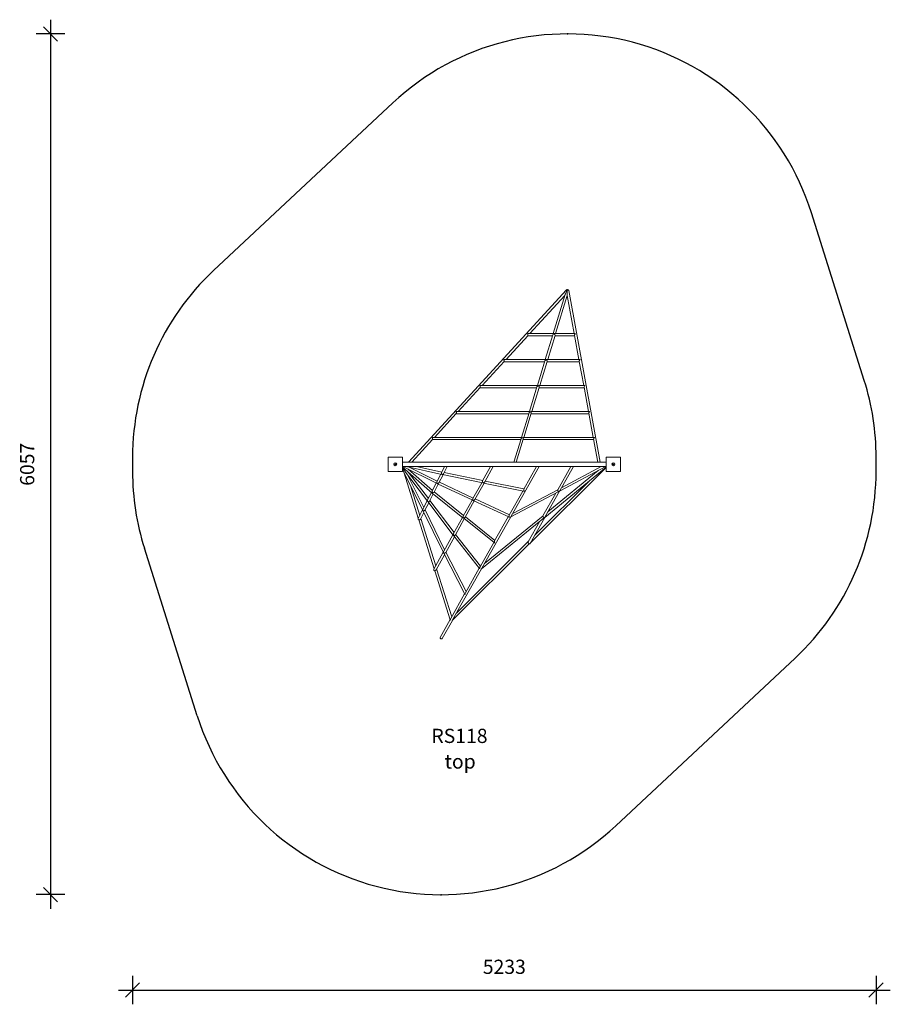
# Model space of a CAD drawing. Units: millimetres. Extents: x 16809 to 22937, y 5714 to 12642.
import ezdxf

# ---------------------------------------------------------------- set-up
doc = ezdxf.new("R2010")
doc.units = ezdxf.units.MM
doc.header["$PDSIZE"] = -1
doc.layers.get('0').update_dxf_attribs({"color": 1})
for name, color, linetype in [('SAFETY_AREA', 3, 'Continuous'), ('TIPTAP', 6, 'Continuous'), ('TIPTAP_A1', 4, 'Continuous'), ('TIPTAP_A2', 4, 'Continuous'), ('TIPTAP_DIM', 9, 'Continuous')]:
    doc.layers.add(name, color=color, linetype=linetype)
doc.styles.get("Standard").update_dxf_attribs({"font": 'arial.ttf'})
doc.styles.add('style1', font='arial.ttf', dxfattribs={"height": 100})
doc.dimstyles.new('000000002E6C9198', dxfattribs={"dimscale": 100, "dimtxt": 1, "dimasz": 1, "dimexe": 1, "dimexo": 1, "dimgap": 1, "dimtad": 1, "dimdec": 0, "dimtxsty": 'Standard', "dimblk": 'OBLIQUE', "dimcen": 2.5, "dimdle": 1, "dimadec": 0, "dimazin": 0, "dimtfac": 1, "dimtdec": 0, "dimtmove": 0, "dimatfit": 3, "dimldrblk": 'OBLIQUE', "dimfxl": 0, "dimarcsym": 0})

# ---------------------------------------------------------------- blocks, each defined once
blk = doc.blocks.new('RS118_top')
at = {"layer": 'SAFETY_AREA', "linetype": 'Continuous'}
for p, q in [((-2046.2, 1379.5), (-785.1, 2559.3)), ((2533.2, 606.1), (2161.4, 1785.9)), ((-2616.5, 65), (-2616.5, -33)), ((2616.5, -33), (2616.5, 65)), ((-2161.3, -1753.7), (-2533.2, -574.3)), ((784.8, -2527.1), (2046, -1347.7))]:
    blk.add_line(p, q, dxfattribs=at)
for centre, start, end in [((444.6, 1244.8), 17.49483, 133.09125), ((-816.5, 65), 133.09125, 180), ((816.5, 65), 0, 17.49483), ((-816.5, -33), 180, 197.50096), ((816.5, -33), 313.08118, 0), ((-444.6, -1212.4), 197.50096, 313.08118)]:
    blk.add_arc(centre, 1800, start, end, dxfattribs=at)
for p in [(444.6, 3044.8), (-444.6, -3012.4)]:
    blk.add_point(p, dxfattribs=at)
at = {"layer": 'TIPTAP', "linetype": 'Continuous', "lineweight": 15}
for p, q in [((438.2, 1243.5), (-675.3, 32)), ((180, 936.7), (426.2, 1204.6)), ((428.1, 1211), (344.3, 936.7)), ((361, 936.7), (442.4, 1202.9)), ((442.4, 1203), (491.5, 936.7)), ((675.6, 32), (453, 1239.1)), ((12.2, 754.2), (165.7, 921.2)), ((165.3, 920.7), (339.4, 920.7)), ((346.6, 936.7), (169, 936.7)), ((341.1, 926.3), (288.5, 754.2)), ((305.2, 754.2), (356.8, 922.9)), ((496.4, 936.7), (355.2, 936.7)), ((356.1, 920.7), (494.4, 920.7)), ((494, 923.3), (525.1, 754.2)), ((-156.1, 571.1), (-2.1, 738.6)), ((-2.5, 738.2), (283.6, 738.2)), ((290.8, 754.2), (1.2, 754.2)), ((285.3, 743.7), (232.5, 571.1)), ((249.3, 571.1), (301, 740.4)), ((530.3, 754.2), (299.4, 754.2)), ((300.3, 738.2), (528.1, 738.2)), ((527.6, 740.6), (558.9, 571.1)), ((-324, 388.4), (-170.2, 555.8)), ((-170.8, 555.1), (227.7, 555.1)), ((234.3, 571.1), (-166.1, 571.1)), ((229.5, 561.1), (176.7, 388.4)), ((193.4, 388.4), (245.1, 557.6)), ((563.6, 571.1), (244.2, 571.1)), ((244.4, 555.1), (561.8, 555.1)), ((561.4, 557.8), (592.6, 388.4)), ((-491.9, 205.8), (-338, 373.1)), ((-338.7, 372.4), (171.8, 372.4)), ((178.4, 388.4), (-333.8, 388.4)), ((173.7, 378.5), (120.9, 205.8)), ((137.6, 205.8), (189.3, 375)), ((188.5, 372.4), (595.5, 372.4)), ((597.3, 388.4), (188.6, 388.4)), ((595.1, 375.1), (626.3, 205.8)), ((-651.6, 32), (-505.9, 190.5)), ((-506.6, 189.8), (116, 189.8)), ((122.4, 205.8), (-501.5, 205.8)), ((117.9, 196), (67.7, 32)), ((84.5, 32), (133.5, 192.4)), ((132.7, 189.8), (629.2, 189.8)), ((631, 205.8), (132.9, 205.8)), ((628.7, 192.4), (658.3, 32)), ((-818.5, 67), (-716.5, 67)), ((-818.5, -35), (-818.5, 67)), ((-716.5, 67), (-716.5, -35)), ((716.5, 32), (-716.5, 32)), ((-716.5, 0), (716.5, 0)), ((-713.2, 0), (-473.5, -118.5)), ((-691.9, 0), (-439.2, -55.5)), ((-439.9, -39), (-617.3, 0)), ((-420, 0), (-441.9, -42.9)), ((-427.5, -49.9), (-402.1, 0)), ((-96.6, 0), (-152.6, -101.3)), ((-138.2, -108.3), (-78.3, 0)), ((48.8, -348.8), (245.8, 0)), ((227.5, 0), (137.4, -159.3)), ((468, 0), (375.8, -163.3)), ((388.1, -173.7), (713.8, 0)), ((390.2, -170.3), (486.3, 0)), ((681.2, 0), (402.5, -148.6)), ((716.5, 67), (818.5, 67)), ((716.5, -35), (716.5, 67)), ((818.5, 67), (818.5, -35)), ((-716.5, -35), (-818.5, -35)), ((-716.5, -4.2), (-507.8, -186.1)), ((-716.5, -11.8), (-540.8, -243.9)), ((-716.5, -23.6), (-573.9, -306.8)), ((-705.6, -45.2), (-605.4, -364)), ((-566.1, -286.8), (-680.8, -59)), ((-505.2, -167.2), (-675.7, -18.5)), ((-534.8, -225.4), (-674.4, -40.9)), ((-471.7, -101.5), (-665.2, -5.9)), ((-447.4, -53.7), (-474.5, -106.8)), ((-460.2, -114.1), (-431.2, -57.2)), ((-437.2, -55.7), (-437.2, -55.7)), ((-435.5, -56.3), (-152.4, -114.8)), ((-151.2, -98.7), (-423.7, -42.4)), ((184, -535.7), (716.5, -6.2)), ((284.3, -357.6), (716.5, -3.3)), ((661.3, -28), (306.3, -319)), ((818.5, -35), (716.5, -35)), ((-595, -343.6), (-661, -133.9)), ((-479, -115.8), (-507.2, -171.1)), ((-493.2, -179), (-464.6, -122.7)), ((-471.6, -119.2), (-471.6, -119.2)), ((-469.9, -120.2), (-222.1, -237.2)), ((-218.8, -221.1), (-457.3, -108.5)), ((-159.3, -113.4), (-220.8, -224.7)), ((-206.7, -232.2), (-142.9, -116.8)), ((-148.5, -114.9), (-148.5, -114.9)), ((-145.7, -116.2), (135.6, -173.3)), ((138.4, -157.5), (-134.8, -102.1)), ((603.9, -95.6), (213, -484.3)), ((-512.7, -181.9), (-539.7, -235)), ((-525.6, -242.6), (-500, -192.3)), ((-507.8, -186.1), (-291.4, -359.5)), ((-286.3, -343.1), (-492.6, -177.8)), ((130.2, -172.2), (34.6, -341.3)), ((45.3, -354.6), (382.9, -176.4)), ((376.2, -162.7), (59.4, -329.9)), ((141.2, -173), (141.2, -173)), ((362.3, -187.3), (271.8, -347.6)), ((286.1, -354.8), (388.4, -173.5)), ((-542.9, -241.2), (-572.4, -299.2)), ((-558.4, -306.9), (-532.1, -255.4)), ((-539.7, -245.1), (-539.7, -245.1)), ((-539.7, -245.1), (-539.7, -245.1)), ((-538.7, -246.7), (-360.3, -481.7)), ((-353.4, -464.4), (-524.1, -239.5)), ((-226.6, -235.1), (-289.1, -348.1)), ((-275.3, -356.3), (-212.1, -241.9)), ((-218.5, -238), (-218.5, -238)), ((-215.7, -240.2), (31.6, -354.3)), ((36, -338.7), (-204.3, -227.9)), ((-575.1, -304.4), (-605.7, -364.5)), ((-590.8, -370.5), (-566.3, -322.4)), ((-573.2, -307.9), (-573.1, -307.9)), ((-572.5, -309.6), (-428.9, -604.2)), ((-420.3, -585.4), (-557.2, -304.5)), ((-601.9, -375.2), (-493.9, -718.6)), ((-601.1, -375.4), (-601.3, -375.4)), ((-483.2, -699.2), (-588.2, -365.4)), ((-294.2, -357.3), (-357.4, -471.8)), ((-344, -480.5), (-281.5, -367.5)), ((-286, -363.9), (-72.1, -535.2)), ((-66.1, -519.5), (-273.6, -353.2)), ((-160.9, -719.5), (282.1, -359.4)), ((-158.1, -714.9), (45.5, -354.5)), ((272.2, -347), (-139.2, -681.4)), ((28.1, -352.7), (-68.2, -523.2)), ((250.8, -384.9), (168.6, -530.4)), ((181.5, -540.1), (284.7, -357.3)), ((-361.8, -479.7), (-425.9, -595.5)), ((-358.1, -483.5), (-358.1, -483.5)), ((-168, -699.9), (-342.7, -478.3)), ((-412.6, -604.6), (-351.1, -493.4)), ((-366.1, -1082.7), (175.9, -543.8)), ((-356.2, -487), (-175.4, -716.4)), ((171.2, -525.9), (-336.8, -1031)), ((-74.1, -533.6), (-171.1, -705.4)), ((-429.8, -602.6), (-496.2, -722.7)), ((-480.1, -726.6), (-421, -619.8)), ((-427.4, -606.1), (-427.4, -606.1)), ((-426.1, -609.9), (-278.6, -897.7)), ((-269.7, -879.9), (-411.7, -602.9)), ((-489.1, -733.9), (-380.9, -1078)), ((-370.4, -1058), (-476.6, -720.3)), ((-363.9, -1079), (-160.7, -719.3)), ((-176.5, -714.9), (-274.2, -887.7)), ((-279.2, -896.5), (-376.7, -1069.1)), ((-381.2, -1077.1), (-451.6, -1201.7)), ((-437.7, -1209.5), (-365.9, -1082.5))]:
    blk.add_line(p, q, dxfattribs=at)
at = {"layer": 'TIPTAP', "linetype": 'Continuous', "lineweight": 15, "flags": 128}
for points in [[(442.9, 1238.2), (441.5, 1236.5), (438.3, 1231.9), (435.5, 1227), (432.7, 1221.7), (430, 1215.9), (428.7, 1212.7), (428.3, 1211.5), (428.1, 1211)], [(438.2, 1243.5), (438.2, 1243.5), (439.2, 1244.4), (440.5, 1245), (442, 1245.3), (443.5, 1245.2), (445.1, 1244.9), (446.7, 1244.2), (448.2, 1243.3)], [(442.4, 1203), (442.4, 1203), (442.4, 1203.2), (442.4, 1203.5), (442.4, 1203.8), (442.4, 1204.2), (442.4, 1204.8), (442.4, 1206.2), (442.5, 1208.7), (442.6, 1210.9), (442.7, 1215), (442.9, 1218.9), (443.1, 1226.3), (443.2, 1234.4), (442.9, 1238.2)], [(448.2, 1243.3), (447.8, 1243.4), (446.7, 1243.5), (445.9, 1243.3), (445.2, 1242.9), (444.3, 1241.7), (443.7, 1240.3), (442.9, 1238.2)], [(169, 936.7), (167.4, 936.6), (165.7, 936.1), (164.7, 935.5), (164.3, 934.9), (164.3, 934), (164.7, 932.4), (165.6, 929.7), (166.3, 926.9), (166.6, 924.4), (166.4, 922.6), (165.8, 921.4), (165.6, 921.2)], [(494, 923.3), (493.9, 924.2), (494.1, 926.1), (494.7, 928), (496.1, 930.6), (497.1, 932), (498.2, 933.4), (499, 934.4), (499.5, 935.1), (499.5, 935.5), (499.4, 935.8), (498.7, 936.2), (497.4, 936.6), (496.4, 936.7)], [(1.2, 754.2), (-0.4, 754.1), (-2.1, 753.6), (-3.1, 753), (-3.4, 752.3), (-3.5, 751.5), (-3, 749.9), (-2.1, 747.2), (-1.4, 744.3), (-1.2, 741.9), (-1.4, 740.1), (-1.9, 738.8), (-2.1, 738.7)], [(527.7, 740.6), (527.6, 741.6), (527.8, 743.5), (528.5, 745.4), (529.9, 748), (531, 749.5), (532.2, 750.8), (533.1, 751.7), (533.8, 752.6), (533.9, 752.9), (533.8, 753.2), (533.2, 753.6), (531.8, 754), (530.3, 754.2), (530.3, 754.2)], [(-166.1, 571.1), (-167.3, 571.1), (-169.2, 570.5), (-170.1, 569.8), (-170.6, 569), (-170.6, 567.9), (-170.1, 565.8), (-169.6, 563.4), (-169.2, 560.7), (-169.2, 558.4), (-169.6, 556.7), (-170.2, 555.8)], [(234.3, 571.1), (235.5, 570.8), (235.9, 570.4), (236, 570), (235.7, 569.5), (234.9, 568.5), (232.4, 566), (230.5, 563.4), (229.6, 561.3), (229.5, 561.1)], [(245.1, 557.7), (245.4, 559.3), (245.2, 561.2), (244.5, 563.2), (243.2, 565.9), (241.8, 568.2), (241.3, 569), (241.1, 569.7), (241.3, 570.2), (242, 570.7), (243.3, 571.1), (244.2, 571.1)], [(561.4, 557.8), (561.3, 558.6), (561.5, 560.5), (562.1, 562.4), (563.4, 565), (565.4, 567.8), (566.1, 568.8), (566.4, 569.5), (566.4, 570), (566.1, 570.4), (564.9, 571), (563.6, 571.1)], [(-333.8, 388.4), (-334.6, 388.4), (-336.5, 388), (-337.6, 387.3), (-338.1, 386.5), (-338.2, 385.3), (-337.9, 383.4), (-337.4, 381.1), (-337, 378.4), (-337, 376), (-337.4, 374.2), (-338.1, 373.2)], [(178.4, 388.4), (179, 388.4), (179.6, 388), (179.9, 387.5), (179.7, 386.9), (179, 386), (176.9, 383.8), (175.7, 382.3), (174.6, 380.6), (173.7, 378.6), (173.7, 378.5)], [(189.3, 375.1), (189.4, 375.3), (189.5, 377.2), (189.2, 379.2), (188.5, 381.2), (187.1, 383.9), (186, 385.9), (185.7, 386.7), (185.7, 387.3), (186.1, 387.7), (187.2, 388.3), (188.6, 388.4)], [(595.1, 375.1), (595, 375.9), (595.2, 377.8), (595.8, 379.8), (597.1, 382.3), (599.1, 385.2), (599.8, 386.1), (600.2, 386.8), (600.2, 387.3), (599.9, 387.7), (598.8, 388.2), (597.4, 388.4), (597.3, 388.4)], [(-501.5, 205.7), (-502.5, 205.7), (-504.3, 205.2), (-505.3, 204.5), (-505.8, 203.6), (-505.9, 202.3), (-505.5, 200.2), (-505, 197.8), (-504.8, 195.1), (-504.9, 192.9), (-505.4, 191.2), (-505.9, 190.6)], [(122.4, 205.7), (122.5, 205.8), (123.5, 205.4), (123.8, 204.9), (123.6, 204.3), (123, 203.4), (121.1, 201.3), (120, 200), (119, 198.4), (118, 196.4), (117.9, 196)], [(133.5, 192.5), (133.8, 194.1), (133.5, 196.1), (133, 198.1), (131.7, 200.8), (130.5, 203.1), (130.2, 204), (130.3, 204.7), (130.9, 205.3), (132.7, 205.8), (132.9, 205.7)], [(628.8, 192.4), (628.7, 193.2), (628.9, 195.1), (629.5, 197.1), (630.8, 199.6), (632.9, 202.5), (633.6, 203.4), (634, 204.1), (634, 204.6), (633.7, 205), (632.6, 205.5), (631.3, 205.8), (631, 205.7)], [(-148.5, -114.9), (-148.5, -114.9), (-148.5, -114.9), (-148.4, -114.8), (-148.2, -114.8), (-147.2, -114.6), (-145.4, -114), (-143.5, -113.2), (-141.8, -112.1), (-140.4, -111), (-139.4, -110), (-138.7, -109.1), (-138.2, -108.2)], [(-145.7, -116.2), (-146.1, -116.1), (-147.1, -115.7), (-147.7, -115.4), (-148.1, -115.1), (-148.3, -115), (-148.4, -114.9), (-148.4, -114.9), (-148.4, -114.9), (-148.5, -114.9), (-148.5, -114.9), (-148.5, -114.9)], [(-504.2, -181.7), (-505.1, -182.8), (-505.9, -183.7), (-506.6, -184.6), (-507.1, -185.3), (-507.6, -185.7), (-507.8, -186), (-507.8, -186.1)], [(135.6, -173.3), (136.1, -173.4), (137.5, -173.5), (138.9, -173.4), (139.8, -173.3), (140.4, -173.2), (140.8, -173.1), (140.9, -173.1), (141.1, -173), (141.1, -173), (141.2, -173), (141.2, -173), (141.2, -173), (141.2, -173)], [(141.2, -173), (141.2, -173), (141.2, -173), (141.1, -172.9), (140.7, -172.5), (139.4, -170.6), (138.5, -169.1), (137.8, -167.5), (137.3, -166), (137, -164.7), (136.8, -163.5), (136.8, -161.4), (137, -160.5), (137.5, -159.3)], [(382.9, -176.4), (383.2, -176.2), (383.7, -175.8), (383.7, -175.6), (383.5, -175.4), (382.6, -175), (381.5, -174.5), (380.4, -173.9), (379.4, -173.2), (377.7, -171.5), (377, -170.5), (376, -168.7), (375.4, -167), (375.3, -165.3), (375.6, -163.7), (375.8, -163.3)], [(388.1, -173.7), (387.9, -173.7), (388, -173.5), (388.3, -173), (389.1, -172.1), (389.9, -170.9), (390.2, -170.3)], [(-539.7, -245.1), (-539.7, -245.1), (-539.7, -245.1), (-539.7, -245.1), (-539.7, -245.1), (-539.7, -245.1), (-539.7, -245.1), (-539.7, -245.1), (-539.7, -245.1)], [(-590.8, -370.5), (-590.8, -370.6), (-591.5, -371.7), (-593.2, -373.2), (-595.2, -374.3), (-597.1, -374.9), (-598.1, -375.1), (-599.8, -375.3), (-600.6, -375.3), (-601.1, -375.4)], [(45.3, -354.6), (45.2, -354.7), (44.9, -354.6), (44.9, -354.4), (45.1, -354), (46, -352.7), (47.2, -351.2), (48.3, -349.6), (48.7, -348.8)], [(282.1, -359.4), (282.7, -358.9), (282.8, -358.8), (282.7, -358.7), (282.6, -358.7), (281.3, -358.9), (280.1, -358.9), (278.8, -358.6), (277.6, -358.2), (276.5, -357.6), (275.5, -357), (274.6, -356.3), (273.8, -355.5), (272.5, -353.8), (271.7, -352.1), (271.3, -350.3), (271.4, -348.5), (271.8, -347.6), (271.8, -347.6)], [(-358.1, -483.4), (-358.1, -483.5), (-358.1, -483.5)], [(-358.1, -483.5), (-358.1, -483.5), (-358.1, -483.4)], [(-358.1, -483.5), (-358.1, -483.5), (-358.1, -483.5), (-358.1, -483.5), (-358.1, -483.5), (-358.1, -483.5), (-358.1, -483.5), (-358.1, -483.5)], [(-356.2, -487), (-356.8, -486.2), (-357.5, -484.9), (-357.8, -484.2), (-357.9, -484), (-357.9, -483.8), (-358, -483.7), (-358, -483.6), (-358, -483.6), (-358, -483.6), (-358, -483.6), (-358, -483.6), (-358, -483.6), (-358, -483.6), (-357.9, -483.6), (-357.7, -483.7), (-356.5, -484.1), (-354.8, -484.5), (-353, -484.6), (-350.1, -484.3), (-347.7, -483.6), (-345.7, -482.4), (-344.4, -481.1), (-344, -480.5)], [(168.7, -530.4), (168.5, -530.7), (167.9, -532.8), (168, -534.9), (168.4, -536.2), (169.4, -538.2), (170.9, -539.9), (172.5, -541.3), (173.4, -541.8), (174.9, -542.7), (175.7, -543.2), (175.9, -543.7), (175.8, -543.8)], [(-488.9, -733.9), (-490.6, -733.6), (-492.3, -733), (-493.8, -732), (-495.1, -730.8), (-496.1, -729.3), (-496.7, -727.8), (-497, -726.1), (-496.8, -724.5), (-496.3, -722.9), (-496.2, -722.7)], [(-480.1, -726.6), (-481.3, -728.3), (-483.3, -730), (-484.3, -730.6), (-486.3, -731.7), (-487.2, -732.2), (-487.9, -732.6), (-488.5, -733.1), (-488.9, -733.9)], [(-175.3, -716.3), (-174.9, -716.9), (-172.9, -718), (-172.5, -718.2), (-172.4, -718.2), (-172.3, -718.2), (-172.2, -718.2), (-172.2, -718.2), (-172.2, -718.2), (-172.2, -718.2), (-172.2, -718.1), (-172.3, -717.8), (-172.5, -716.5), (-172.8, -713.7), (-172.7, -710.6), (-172.2, -707.9), (-171.1, -705.4)], [(-160.9, -719.5), (-161.1, -719.7), (-161.3, -719.8), (-161.4, -719.7), (-161.4, -719.6), (-161.3, -719.5), (-161, -719), (-159.1, -716.4), (-158.2, -714.9)], [(-376.6, -1069.1), (-377.2, -1070), (-378.1, -1072.5), (-378.8, -1075), (-379.2, -1077.6), (-379.2, -1078.4), (-379.2, -1079.1), (-379.3, -1079.5), (-379.3, -1079.8), (-379.3, -1079.9), (-379.3, -1080), (-379.3, -1080.1), (-379.3, -1080.1), (-379.3, -1080.1), (-379.4, -1080), (-379.7, -1079.8), (-380.5, -1078.8), (-380.8, -1078.3), (-380.9, -1078)], [(-363.9, -1079), (-365.2, -1081.1), (-365.7, -1081.8), (-366.1, -1082.3), (-366.4, -1082.7), (-366.5, -1082.9), (-366.6, -1083), (-366.7, -1083.1), (-366.7, -1083.1), (-366.7, -1083.1), (-366.7, -1083.1), (-366.7, -1083.1), (-366.7, -1083.1), (-366.7, -1083.1), (-366.6, -1083.1), (-366.3, -1082.9), (-366.1, -1082.7)], [(-451.6, -1201.7), (-451.7, -1202), (-452.2, -1203.3), (-452.3, -1204.7), (-452, -1206.2), (-451.4, -1207.7), (-450.5, -1209), (-449.3, -1210.2), (-447.8, -1211.2), (-446.3, -1211.9), (-444.6, -1212.4)]]:
    blk.add_lwpolyline(points, dxfattribs=at)
at = {"layer": 'TIPTAP', "linetype": 'Continuous', "lineweight": 15}
for centre, radius in [((-767.5, 16), 10), ((-767.5, 16), 2.5), ((767.5, 16), 10), ((767.5, 16), 2.5)]:
    blk.add_circle(centre, radius, dxfattribs=at)
for centre, radius, start, end in [((445.7, 1237.4), 7.46, 13.86716, 93.50347), ((-500.2, -174.9), 7.9, 151.73621, 239.67768), ((-500.1, -174.7), 8.02, 239.79663, 328.44069), ((-533.8, -237.5), 9.61, 232.13426, 327.99147), ((-539.7, -245.1), 0.025, 304.9823, 308.95438), ((-528, -238.9), 13.2, 207.92993, 216.38465), ((-598.6, -368), 7.91, 153.93971, 251.14483), ((-598.6, -368), 7.93, 168.84208, 251.38829), ((275.7, -349.8), 11.6, 316.58222, 334.43086), ((284, -357.4), 0.333, 279.43975, 324.86677), ((-353.8, -475.9), 8.72, 221.81979, 240.31254), ((-343.6, -478.5), 15.3, 153.97287, 198.86555), ((175.1, -536.5), 7.36, 275.3044, 330.10131), ((-443.1, -1206), 6.5, 256.79393, 327.40238)]:
    blk.add_arc(centre, radius, start, end, dxfattribs=at)
for centre, major_axis, ratio, start_param, end_param in [((350.2, 928.7), (8.74, 6.47), 0.537943, 1.191946, 2.51301), ((350.2, 928.7), (-5.5, 7.43), 0.537943, 5.340972, 5.904335), ((350.2, 928.7), (8.74, 6.47), 0.537943, 0.628583, 1.191946), ((350.2, 928.7), (-5.5, 7.43), 0.537943, 3.520443, 5.340972), ((294.4, 746.2), (8.74, 6.47), 0.537943, 1.191946, 2.51301), ((294.4, 746.2), (-5.5, 7.43), 0.537943, 5.340972, 5.904335), ((294.4, 746.2), (8.74, 6.47), 0.537943, 0.628583, 1.191946), ((294.4, 746.2), (-5.5, 7.43), 0.537943, 3.520443, 5.340972), ((-435.6, -48.1), (-3.7, 7.82), 0.781627, 0.543363, 2.361898), ((-435.6, -48.1), (8.32, 3.93), 0.781627, 3.932695, 4.169026), ((-435.6, -48.1), (8.32, 3.93), 0.781627, 4.169026, 4.174586), ((-435.6, -48.1), (-3.74, 7.79), 0.781627, 2.361898, 2.368198), ((-435.6, -48.1), (-3.7, 7.82), 0.781627, 2.361898, 2.368198), ((-435.6, -48.1), (8.3, 3.99), 0.781627, 4.169026, 4.174586), ((-435.6, -48.1), (8.3, 3.99), 0.781627, 4.174586, 5.485784), ((-435.6, -48.1), (-3.74, 7.79), 0.781627, 2.368198, 2.60379), ((-468.2, -112.2), (-2.8, 8.45), 0.781627, 0.657635, 2.240051), ((-468.2, -112.2), (8.47, 2.81), 0.781627, 3.810848, 4.054754), ((-468.2, -112.2), (8.47, 2.81), 0.781627, 4.054754, 4.063429), ((-468.2, -112.2), (-2.8, 8.45), 0.781627, 2.240051, 2.248815), ((-468.2, -112.2), (-2.87, 8.4), 0.781627, 2.240051, 2.248815), ((-468.2, -112.2), (8.47, 2.89), 0.781627, 4.054754, 4.063429), ((-468.2, -112.2), (8.47, 2.89), 0.781627, 4.063429, 5.605166), ((-468.2, -112.2), (-2.87, 8.4), 0.781627, 2.248815, 2.492633), ((-147, -107.8), (-3.77, 8.2), 0.623975, 0.430791, 2.27365), ((-147, -107.8), (9.35, 4.3), 0.623975, 3.844447, 4.281598), ((-147, -107.8), (9.35, 4.3), 0.623975, 4.281598, 4.284484), ((-147, -107.8), (-3.77, 8.2), 0.623975, 2.27365, 2.277413), ((-533.5, -240.4), (-0.83, 9.39), 0.781627, 0.895359, 2.025969), ((-533.5, -240.4), (8.44, 0.75), 0.781627, 3.596765, 3.81703), ((-215.5, -231.5), (9.27, 2.99), 0.623975, 3.728581, 4.182846), ((-215.5, -231.5), (-2.91, 9.01), 0.623975, 0.529543, 2.157785), ((-215.5, -231.5), (9.27, 3.04), 0.623975, 4.186716, 5.692088), ((-215.5, -231.5), (-2.94, 8.98), 0.623975, 2.157785, 2.161894), ((-215.5, -231.5), (9.27, 2.99), 0.623975, 4.182846, 4.186716), ((-215.5, -231.5), (-2.94, 8.98), 0.623975, 2.161894, 2.61592), ((-215.5, -231.5), (9.27, 3.04), 0.623975, 4.182846, 4.186716), ((-215.5, -231.5), (-2.91, 9.01), 0.623975, 2.157785, 2.161894), ((-566.1, -304.5), (0.02, 9.63), 0.781627, 0.995873, 1.942189), ((-566.1, -304.5), (8.34, -0.02), 0.781627, 3.518517, 3.709121), ((-566.1, -304.5), (0.08, 9.64), 0.781627, 1.947721, 2.138324), ((-566.1, -304.5), (8.33, -0.07), 0.781627, 3.716516, 5.911793), ((39.4, -349.1), (-3.02, 9.37), 0.509947, 0.439125, 2.076422), ((-283.9, -355.3), (9.08, 1.8), 0.623975, 3.625644, 4.074981), ((-283.9, -355.3), (-1.93, 9.79), 0.623975, 0.637408, 2.054848), ((-283.9, -355.3), (9.08, 1.8), 0.623975, 4.074981, 5.799134), ((-283.9, -355.3), (-1.93, 9.79), 0.623975, 2.054848, 2.504185), ((39.4, -349.1), (9.83, 3.17), 0.509947, 3.647218, 4.273264), ((-63.8, -531.6), (9.46, 1.82), 0.509947, 3.550854, 4.172318), ((-63.8, -531.6), (-2, 10.4), 0.509947, 0.540071, 1.980057), ((-420.7, -602.8), (8.57, -0.22), 0.623975, 3.455159, 3.836043), ((-420.7, -602.8), (0.3, 11.1), 0.623975, 0.876346, 1.884363), ((-420.7, -602.8), (8.57, -0.22), 0.623975, 3.836043, 3.848115), ((-420.7, -602.8), (0.3, 11.1), 0.623975, 1.884363, 1.891622), ((-420.7, -602.8), (0.2, 11), 0.623975, 1.884363, 1.891622), ((-420.7, -602.8), (8.6, -0.14), 0.623975, 3.836043, 3.848115), ((-420.7, -602.8), (8.6, -0.14), 0.623975, 3.848115, 5.962359), ((-420.7, -602.8), (0.2, 11), 0.623975, 1.891622, 2.277319), ((-270.1, -896.7), (8.76, -0.18), 0.509947, 3.40961, 3.954251), ((-270.1, -896.7), (0.2, 12.2), 0.509947, 0.758138, 1.838814)]:
    blk.add_ellipse(centre, major_axis=major_axis, ratio=ratio, start_param=start_param, end_param=end_param, dxfattribs=at)
at = {"layer": 'TIPTAP_A1', "insert": (-553.6, -1844.9), "char_height": 100, "attachment_point": 1, "style": 'style1'}
blk.add_mtext_dynamic_manual_height_columns('{\\W1.32399; }RS118', width=512.804, gutter_width=500, heights=[0], dxfattribs=at)
at = {"layer": 'TIPTAP_A2', "insert": (-490.1, -2025.2), "char_height": 100, "attachment_point": 1, "style": 'style1'}
blk.add_mtext_dynamic_manual_height_columns('{\\W2.29258; }top', width=364.118, gutter_width=500, heights=[0], dxfattribs=at)
blk = doc.blocks.new('_Oblique')
at = {"color": 0, "linetype": 'ByBlock', "lineweight": -2}
blk.add_line((-0.5, -0.5), (0.5, 0.5), dxfattribs=at)
blk = doc.blocks.new('*D9')
at = {"layer": 'Defpoints', "color": 0}
for p in [(20662.3, 12542.4), (17026.2, 6485.3), (19779.6, 6485.3)]:
    blk.add_point(p, dxfattribs=at)
at = {"layer": 'TIPTAP_DIM', "color": 0, "linetype": 'ByBlock', "lineweight": -2}
for p, q in [((17026.2, 12642.4), (17026.2, 6385.3)), ((17126.2, 12542.4), (16926.2, 12542.4)), ((17126.2, 6485.3), (16926.2, 6485.3))]:
    blk.add_line(p, q, dxfattribs=at)
at = {"layer": 'TIPTAP_DIM', "color": 0, "lineweight": -2, "xscale": 100, "yscale": 100, "zscale": 100}
for p, rotation in [((17026.2, 12542.4), 90), ((17026.2, 6485.3), 270)]:
    blk.add_blockref('_Oblique', p, dxfattribs=dict(at, rotation=rotation))
at = {"layer": 'TIPTAP_DIM', "color": 0, "insert": (16875.1, 9513.8), "char_height": 100, "attachment_point": 5, "rotation": 90}
blk.add_mtext('6057', dxfattribs=at)
blk = doc.blocks.new('*D10')
at = {"layer": 'Defpoints', "color": 0}
for p in [(17603.8, 9464.6), (22836.8, 9464.6), (22836.8, 5813.7)]:
    blk.add_point(p, dxfattribs=at)
at = {"layer": 'TIPTAP_DIM', "color": 0, "linetype": 'ByBlock', "lineweight": -2}
for p, q in [((17603.8, 5913.7), (17603.8, 5713.7)), ((22836.8, 5913.7), (22836.8, 5713.7)), ((17503.8, 5813.7), (22936.8, 5813.7))]:
    blk.add_line(p, q, dxfattribs=at)
at = {"layer": 'TIPTAP_DIM', "color": 0, "lineweight": -2, "xscale": 100, "yscale": 100, "zscale": 100, "rotation": 180}
blk.add_blockref('_Oblique', (17603.8, 5813.7), dxfattribs=at)
at = {"layer": 'TIPTAP_DIM', "color": 0, "lineweight": -2, "xscale": 100, "yscale": 100, "zscale": 100}
blk.add_blockref('_Oblique', (22836.8, 5813.7), dxfattribs=at)
at = {"layer": 'TIPTAP_DIM', "color": 0, "insert": (20220.3, 5964.8), "char_height": 100, "attachment_point": 5}
blk.add_mtext('5233', dxfattribs=at)

msp = doc.modelspace()

# ---------------------------------------------------------------- block references
at = {"layer": 'TIPTAP_DIM'}
msp.add_blockref('RS118_top', (20220.3, 9497.6), dxfattribs=at)

# ---------------------------------------------------------------- dimensions: what is measured, and where the dimension line sits
dim = msp.add_linear_dim(base=(17026.2, 6485.3), p1=(20662.3, 12542.4), p2=(19779.6, 6485.3), angle=90, dimstyle='000000002E6C9198', dxfattribs=at)
dim.commit()
dim.dimension.update_dxf_attribs({"geometry": '*D9', "text_midpoint": (17026.2, 9513.8), "dimtype": 160})
dim = msp.add_linear_dim(base=(22836.8, 5813.7), p1=(17603.8, 9464.6), p2=(22836.8, 9464.6), dimstyle='000000002E6C9198', dxfattribs=at)
dim.commit()
dim.dimension.update_dxf_attribs({"geometry": '*D10', "text_midpoint": (20220.3, 5964.8)})

doc.saveas('drawing.dxf')
